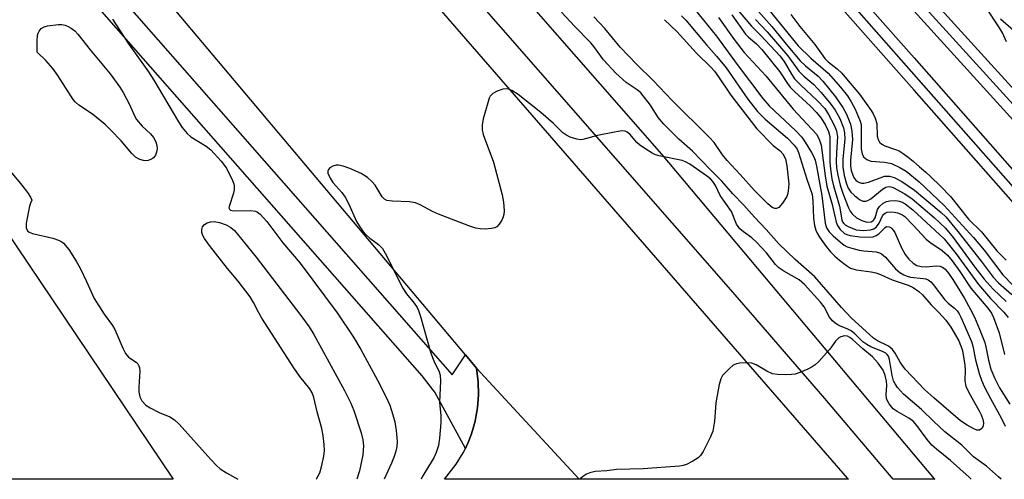
# Model space of a CAD drawing. Units: inches. Extents: x 1279762 to 1285762, y 505452 to 509452.
# Drawn here: x 1280376 to 1280607, y 505452 to 505560 of the extents above; entities that cross this region are included whole.
import ezdxf

# ---------------------------------------------------------------- set-up
doc = ezdxf.new("R2010")
doc.units = ezdxf.units.IN
doc.header["$MEASUREMENT"] = 0
for name, color, linetype in [('TRANS-Parking Lot', 4, 'Continuous'), ('TRANS-Railroad Bed', 1, 'Continuous'), ('TRANS-Railroad Centerline', 1, 'Continuous'), ('TRANS-Road', 130, 'Continuous'), ('TRANS-Street Sidewalk', 7, 'Continuous'), ('Undefined', 1, 'Continuous')]:
    doc.layers.add(name, color=color, linetype=linetype)

msp = doc.modelspace()

# ---------------------------------------------------------------- linework, layer by layer
at = {"layer": 'TRANS-Parking Lot'}
for points in [[(1280369.75, 505515.14, 0), (1280412.12, 505452.23, 0), (1280346.79, 505452.23, 0), (1280324.87, 505486.19, 0)], [(1280483.09, 505478.19, 0), (1280507.13, 505452.22, 0), (1280475.6, 505452.22, 0), (1280478.37, 505455.71, 0), (1280479.98, 505458.38, 0), (1280480.49, 505459.41, 0), (1280481.29, 505461.21, 0), (1280481.9, 505462.82, 0), (1280482.33, 505464.15, 0), (1280482.77, 505465.81, 0), (1280483.05, 505467.18, 0), (1280483.29, 505468.88, 0), (1280483.57, 505471.98, 0), (1280483.49, 505475.02, 0)]]:
    msp.add_polyline3d(points, close=True, dxfattribs=at)
at = {"layer": 'TRANS-Railroad Bed'}
for points in [[(1280018.77, 506179.86), (1280078.14, 506113.02), (1280145.46, 506036.77), (1280203.35, 505972.38), (1280255.94, 505915.7), (1280255.98, 505915.66), (1280326.43, 505836.28), (1280402.67, 505751.37), (1280561.69, 505577.64), (1280585.44, 505550.71), (1280621.04, 505510.35), (1280672.75, 505453.89), (1280670.9, 505452.2), (1280667.52, 505452.2), (1280617.33, 505506.99), (1280585.44, 505543.15), (1280557.96, 505574.31), (1280398.97, 505748.01), (1280322.7, 505832.95), (1280252.26, 505912.31), (1280199.65, 505969.01), (1280141.72, 506033.45), (1280074.4, 506109.7), (1280015.05, 506176.52)], [(1280408.7, 505764.17), (1280480.6, 505685.74), (1280555.42, 505602.02), (1280585.44, 505569.04), (1280623.94, 505526.74), (1280681.61, 505460.87), (1280687.98, 505453.88), (1280689.51, 505452.2), (1280682.75, 505452.2), (1280677.89, 505457.54), (1280620.22, 505523.4), (1280585.44, 505561.61), (1280551.7, 505598.67), (1280476.9, 505682.38), (1280405, 505760.8)]]:
    msp.add_lwpolyline(points, dxfattribs=at)
at = {"layer": 'TRANS-Railroad Centerline'}
for points in [[(1280686.13, 505452.2), (1280679.75, 505459.2), (1280622.08, 505525.07), (1280553.56, 505600.34), (1280478.75, 505684.06), (1280406.85, 505762.48), (1280342.42, 505833.41), (1280284.75, 505900), (1280218.63, 505972.87), (1280131.53, 506069.86), (1280086.39, 506119.8), (1280030.9, 506180.12), (1279977.82, 506241.65), (1279911.46, 506315.47), (1279847.76, 506384), (1279787.44, 506451.07), (1279762.17, 506479.58)], [(1280670.91, 505452.2), (1280619.19, 505508.66), (1280559.83, 505575.97), (1280400.82, 505749.69), (1280324.56, 505834.62), (1280254.11, 505914), (1280201.5, 505970.7), (1280143.59, 506035.11), (1280076.27, 506111.36), (1280016.91, 506178.19), (1279953.93, 506247.19), (1279892.16, 506315.72), (1279831.83, 506382.07), (1279762.17, 506459.43)]]:
    msp.add_lwpolyline(points, dxfattribs=at)
at = {"layer": 'TRANS-Road'}
msp.add_lwpolyline([(1279926.47, 506190.87), (1280010.37, 506095.38), (1280063.49, 506033.06), (1280150.54, 505934.39), (1280160.9, 505921.03), (1280325.4, 505733.53), (1280547.2, 505478.52), (1280569.84, 505452.49), (1280570.08, 505452.21), (1280507.13, 505452.22), (1280483.09, 505478.19), (1280480.51, 505481.26), (1280386.59, 505592.9), (1280156.53, 505857.62), (1280112.56, 505905.37), (1280027.08, 506003.14), (1280023.44, 506007.37), (1279981.18, 506056.5), (1279960.57, 506080.46), (1279783.82, 506282.86)], dxfattribs=at)
at = {"layer": 'TRANS-Street Sidewalk'}
msp.add_lwpolyline([(1280590.18, 505452.34), (1280590.29, 505452.21), (1280580.54, 505452.21), (1280564.58, 505471.11), (1280547.2, 505491.19), (1280542.08, 505497.1), (1280302.56, 505770.39), (1280088.36, 506010.2), (1279895.11, 506233.14), (1279772.92, 506371.27), (1279762.17, 506383.58), (1279762.17, 506400.22), (1279781.83, 506378.08), (1279807.79, 506349.85), (1279971.94, 506162.42), (1280062.45, 506057.35), (1280182.07, 505922.89), (1280248.72, 505845.18), (1280381.14, 505693.85), (1280526.37, 505528.24), (1280547.2, 505503.46)], close=True, dxfattribs=at)
msp.add_lwpolyline([(1280242.83, 505745.61), (1280325.09, 505649.84), (1280477.43, 505476.64), (1280480.51, 505481.26), (1280483.09, 505478.19), (1280483.49, 505475.02), (1280483.57, 505471.98), (1280483.29, 505468.88), (1280483.05, 505467.18), (1280482.77, 505465.81), (1280482.33, 505464.15), (1280481.9, 505462.82), (1280481.29, 505461.21), (1280480.49, 505459.41), (1280473.34, 505472.55), (1280470.41, 505476.4), (1280372.18, 505588.09), (1280368.31, 505592.49), (1280320.99, 505646.28), (1280250.45, 505728.42)], dxfattribs=at)
at = {"layer": 'Undefined'}
for points, elevation in [([(1280551.48, 505561.98), (1280558.35, 505553.55), (1280561.32, 505550.62), (1280565.34, 505547.14), (1280568.22, 505543.85), (1280569.86, 505541.81), (1280570.77, 505540.45), (1280571.67, 505538.73), (1280572.85, 505535.94), (1280573.05, 505535.11), (1280573.1, 505534.33), (1280573.08, 505529.42), (1280573.28, 505528.29), (1280573.63, 505527.56), (1280574.39, 505526.95), (1280575.34, 505526.59), (1280578.56, 505526.34), (1280580.14, 505525.99), (1280582.15, 505525.12), (1280583.58, 505524.21), (1280586.67, 505521.72), (1280592.5, 505516.21), (1280599.39, 505508.75), (1280601.87, 505505.75), (1280606.25, 505500.02), (1280610.98, 505495.06)], 370), ([(1280607.09, 505554.5), (1280606.13, 505556.55), (1280605.46, 505557.76), (1280602.23, 505562.58)], 368), ([(1280397.98, 505559.76), (1280401.68, 505553.98), (1280406.4, 505547.46), (1280407.65, 505545.48), (1280413.35, 505535.78), (1280414.25, 505534.41), (1280415.39, 505533.06), (1280416.25, 505532.29), (1280419.84, 505530.06), (1280420.96, 505529.22), (1280423.34, 505526.57), (1280424.59, 505524.93), (1280426.05, 505522.05), (1280426.33, 505521.24), (1280426.43, 505520.71), (1280426.42, 505519.92), (1280426.26, 505519.08), (1280425.2, 505515.99), (1280425.17, 505515.64), (1280425.28, 505515.34), (1280425.56, 505515.13), (1280426.25, 505514.98), (1280430.2, 505515.04), (1280431.42, 505514.88), (1280431.84, 505514.68), (1280432.48, 505514.17), (1280434.02, 505512.47), (1280437.8, 505507.46), (1280441.87, 505502.75), (1280450.51, 505491.09), (1280454.3, 505485.41), (1280456.01, 505482.53), (1280459.92, 505475.34), (1280461.81, 505471.68), (1280462.79, 505469.5), (1280463.56, 505467.3), (1280464.03, 505465.63), (1280464.32, 505463.63), (1280464.54, 505461.04), (1280464.47, 505459.87), (1280464.26, 505458.76), (1280463.87, 505457.54), (1280463.24, 505455.96), (1280461.49, 505452.22)], 384), ([(1280531.08, 505560.55), (1280532.06, 505559.5), (1280536.9, 505553.77), (1280539.27, 505551.13), (1280541.47, 505548.4), (1280546.55, 505541.07), (1280548.8, 505538.15), (1280550.59, 505536.36), (1280555.84, 505531.92), (1280557.44, 505530.33), (1280558.09, 505529.37), (1280558.44, 505528.59), (1280560.33, 505522.35), (1280561.6, 505518.77), (1280561.8, 505517.32), (1280561.91, 505513.24), (1280562.18, 505511.56), (1280562.47, 505510.46), (1280562.78, 505509.75), (1280563.35, 505508.8), (1280564.92, 505506.63), (1280565.94, 505505.37), (1280566.9, 505504.36), (1280568, 505503.4), (1280569.62, 505502.15), (1280570.61, 505501.58), (1280571.94, 505501.18), (1280575.38, 505500.73), (1280576.5, 505500.5), (1280577.57, 505500.1), (1280580.34, 505498.86), (1280584.07, 505497.6), (1280585.24, 505497.02), (1280586.58, 505496.09), (1280587.4, 505495.35), (1280589.42, 505492.96), (1280591.26, 505491.16), (1280592.86, 505489.44), (1280594.05, 505487.8), (1280595.92, 505484.58), (1280596.35, 505483.56), (1280596.68, 505482.52), (1280597.03, 505480.91), (1280597.34, 505478.89), (1280597.41, 505477.75), (1280597.36, 505475.2), (1280597.55, 505474.01), (1280598.27, 505472.47), (1280600.7, 505468.21), (1280601.15, 505467.25), (1280601.51, 505466.18), (1280601.67, 505465.38), (1280601.61, 505464.64), (1280601.28, 505464.04), (1280600.79, 505463.67), (1280600.13, 505463.7), (1280599.41, 505463.98), (1280597.9, 505464.85), (1280596.33, 505465.9), (1280590.05, 505471.25), (1280588, 505473.14), (1280583.41, 505477.93), (1280582.2, 505479.6), (1280581.02, 505481.72), (1280580.38, 505482.56), (1280579.79, 505483.08), (1280579.33, 505483.38), (1280576.88, 505484.6), (1280575.93, 505485.21), (1280570.77, 505489.94), (1280568.44, 505492.38), (1280562.24, 505499.51), (1280557.64, 505503.59), (1280553.83, 505507.21), (1280550.84, 505510.62), (1280548.13, 505513.47), (1280545.64, 505516.28), (1280543.05, 505518.97), (1280540.45, 505521.93), (1280537.82, 505524.52), (1280533.64, 505528.91), (1280530.39, 505531.73), (1280526.94, 505535.25), (1280525.6, 505536.76), (1280523.81, 505539.66), (1280521.53, 505542.54), (1280520.7, 505543.26), (1280518.11, 505544.99), (1280515.69, 505547.14), (1280512.77, 505550.27), (1280510.55, 505553.37), (1280509.83, 505554.26), (1280506.08, 505558.07), (1280502.99, 505561.39)], 384), ([(1280556.62, 505560.85), (1280558.72, 505558.02), (1280562.22, 505553.83), (1280564.61, 505550.56), (1280565.39, 505549.8), (1280567.44, 505548.17), (1280568.52, 505547.16), (1280569.68, 505545.86), (1280572.65, 505542.27), (1280575.45, 505538.38), (1280575.89, 505537.65), (1280576.36, 505536.66), (1280576.72, 505535.36), (1280576.84, 505532.39), (1280577.03, 505531.64), (1280577.38, 505531), (1280577.92, 505530.51), (1280578.59, 505530.13), (1280581.1, 505529.32), (1280581.94, 505528.96), (1280582.89, 505528.38), (1280584.1, 505527.51), (1280585.25, 505526.57), (1280586.69, 505525.22), (1280588.23, 505524.01), (1280589.33, 505523.01), (1280591.67, 505520.75), (1280593.95, 505518.3), (1280598.21, 505513), (1280601.21, 505510.04), (1280604.78, 505505.61), (1280606.97, 505503.39)], 368), ([(1280608.73, 505557.11), (1280605.71, 505559.79)], 370)]:
    msp.add_lwpolyline(points, dxfattribs=dict(at, elevation=elevation))
at = {"layer": 'Undefined', "elevation": 386}
msp.add_lwpolyline([(1280405.72, 505526.66), (1280405.16, 505526.71), (1280404.34, 505526.95), (1280403.35, 505527.51), (1280402.5, 505528.35), (1280399.95, 505531.3), (1280397.58, 505533.8), (1280396.21, 505535.12), (1280395.02, 505536.16), (1280393.23, 505537.56), (1280390.1, 505539.69), (1280389.3, 505540.39), (1280388.75, 505541.02), (1280385.12, 505546.58), (1280383.95, 505548.2), (1280382.33, 505550.12), (1280380.36, 505552.05), (1280380.3, 505554.74), (1280380.38, 505555.95), (1280380.52, 505556.5), (1280380.77, 505557), (1280381.29, 505557.58), (1280381.94, 505557.99), (1280382.71, 505558.25), (1280385.28, 505558.52), (1280386.1, 505558.5), (1280386.85, 505558.36), (1280387.59, 505558.07), (1280388.3, 505557.69), (1280389.11, 505557.05), (1280389.83, 505556.29), (1280392.73, 505552.58), (1280397.39, 505546.96), (1280399.68, 505543.85), (1280400.46, 505542.62), (1280401.92, 505539.84), (1280403.16, 505537.02), (1280403.57, 505536.3), (1280404.87, 505534.78), (1280406.87, 505533), (1280407.56, 505532.08), (1280408.11, 505531.08), (1280408.33, 505530.27), (1280408.36, 505529.43), (1280408.23, 505528.68), (1280407.97, 505527.98), (1280407.5, 505527.36), (1280407.06, 505527.05), (1280406.27, 505526.74)], close=True, dxfattribs=at)
at = {"layer": 'Undefined'}
for points in [[(1280545.3, 505565.82, 372), (1280552.2, 505558.07, 372), (1280555.89, 505553.48, 372), (1280558.84, 505550.01, 372), (1280560.09, 505548.83, 372), (1280563.03, 505546.43, 372), (1280564.1, 505545.31, 372), (1280567.06, 505541.62, 372), (1280568.79, 505539.14, 372), (1280569.64, 505537.58, 372), (1280570.56, 505535.22, 372), (1280570.91, 505533.59, 372), (1280571.05, 505531.66, 372), (1280570.55, 505526.78, 372), (1280570.55, 505525.47, 372), (1280570.77, 505524.36, 372), (1280571.11, 505523.29, 372), (1280571.48, 505522.56, 372), (1280571.82, 505522.13, 372), (1280572.23, 505521.8, 372), (1280572.69, 505521.56, 372), (1280573.19, 505521.42, 372), (1280573.71, 505521.4, 372), (1280574.81, 505521.65, 372), (1280577.5, 505522.7, 372), (1280578.57, 505523.03, 372), (1280579.7, 505523.07, 372), (1280580.81, 505522.78, 372), (1280582.6, 505521.79, 372), (1280585.55, 505519.83, 372), (1280591.76, 505514.59, 372), (1280592.86, 505513.55, 372), (1280595.67, 505510.14, 372), (1280601.14, 505503.18, 372), (1280603.96, 505499.44, 372), (1280605.2, 505498.16, 372), (1280608.3, 505495.39, 372)], [(1280533.12, 505563.26, 382), (1280539.21, 505555.78, 382), (1280544.04, 505549.17, 382), (1280550.04, 505541.22, 382), (1280551.55, 505539.54, 382), (1280557.78, 505533.66, 382), (1280559.17, 505532.18, 382), (1280559.98, 505531.03, 382), (1280561.45, 505528.63, 382), (1280561.98, 505527.61, 382), (1280562.3, 505526.8, 382), (1280562.62, 505525.39, 382), (1280563.9, 505518.52, 382), (1280564.63, 505512.06, 382), (1280564.98, 505511, 382), (1280565.59, 505510.08, 382), (1280566.55, 505509.09, 382), (1280568.22, 505507.62, 382), (1280569.1, 505506.95, 382), (1280569.82, 505506.56, 382), (1280570.91, 505506.2, 382), (1280572.6, 505505.8, 382), (1280573.74, 505505.61, 382), (1280576.57, 505505.35, 382), (1280577.37, 505505.15, 382), (1280577.81, 505504.94, 382), (1280578.78, 505504.11, 382), (1280581.12, 505501.42, 382), (1280582.12, 505500.56, 382), (1280583.04, 505499.99, 382), (1280583.83, 505499.68, 382), (1280584.64, 505499.48, 382), (1280587.65, 505499.15, 382), (1280588.18, 505499.05, 382), (1280588.76, 505498.81, 382), (1280589.39, 505498.33, 382), (1280589.94, 505497.72, 382), (1280592.62, 505494.16, 382), (1280593.45, 505493.38, 382), (1280594.93, 505492.19, 382), (1280595.5, 505491.62, 382), (1280595.98, 505490.91, 382), (1280596.39, 505490.12, 382), (1280598.9, 505484.45, 382), (1280599.23, 505483.35, 382), (1280599.86, 505480.11, 382), (1280600.67, 505476.94, 382), (1280601.19, 505475.34, 382), (1280601.82, 505473.93, 382), (1280603.3, 505471.09, 382), (1280605.94, 505466.38, 382), (1280606.77, 505464.61, 382)], [(1280542.52, 505563.87, 376), (1280547.44, 505558.15, 376), (1280549.64, 505555.94, 376), (1280554.08, 505551.19, 376), (1280555.05, 505549.9, 376), (1280556.77, 505546.9, 376), (1280557.49, 505545.86, 376), (1280558.94, 505544.36, 376), (1280562.82, 505540.78, 376), (1280564.56, 505538.88, 376), (1280565.47, 505537.52, 376), (1280566.78, 505535.02, 376), (1280567.29, 505533.67, 376), (1280567.52, 505532.25, 376), (1280567.5, 505531.1, 376), (1280567.28, 505528.51, 376), (1280567.23, 505526.49, 376), (1280567.33, 505525.03, 376), (1280567.59, 505523.31, 376), (1280568.16, 505520.95, 376), (1280568.83, 505518.89, 376), (1280570.14, 505515.63, 376), (1280570.53, 505514.85, 376), (1280570.95, 505514.25, 376), (1280571.98, 505513.36, 376), (1280573.21, 505512.67, 376), (1280574.44, 505512.34, 376), (1280575.41, 505512.41, 376), (1280575.81, 505512.59, 376), (1280576.06, 505512.84, 376), (1280576.32, 505513.34, 376), (1280576.93, 505515.3, 376), (1280577.4, 505516.01, 376), (1280578.23, 505516.78, 376), (1280578.97, 505517.11, 376), (1280579.79, 505517.27, 376), (1280581.19, 505517.36, 376), (1280581.98, 505517.24, 376), (1280582.67, 505516.96, 376), (1280583.37, 505516.56, 376), (1280585.17, 505515.19, 376), (1280592.46, 505508.38, 376), (1280595.27, 505504.92, 376), (1280600.49, 505497.73, 376), (1280603.37, 505494.46, 376), (1280606.44, 505491.3, 376), (1280607.47, 505490, 376)], [(1280527.06, 505559.65, 386), (1280529.92, 505556.92, 386), (1280534.53, 505551.82, 386), (1280537.99, 505548.49, 386), (1280538.74, 505547.62, 386), (1280539.73, 505546.27, 386), (1280542.61, 505542, 386), (1280548.68, 505534.1, 386), (1280552.51, 505530.27, 386), (1280554.12, 505529.02, 386), (1280554.78, 505528.32, 386), (1280555.34, 505527.13, 386), (1280555.72, 505525.45, 386), (1280556.13, 505521.26, 386), (1280556.03, 505519.58, 386), (1280555.86, 505518.77, 386), (1280555.68, 505518.28, 386), (1280554.68, 505516.72, 386), (1280553.8, 505515.77, 386), (1280553.28, 505515.5, 386), (1280552.9, 505515.5, 386), (1280552.27, 505515.77, 386), (1280551.22, 505516.56, 386), (1280548.11, 505519.71, 386), (1280544.78, 505523.45, 386), (1280541.72, 505526.7, 386), (1280540.67, 505528.05, 386), (1280538.69, 505530.9, 386), (1280537.56, 505532.21, 386), (1280528.84, 505540.76, 386), (1280524.45, 505545.46, 386), (1280520.58, 505549.16, 386), (1280516.68, 505553.26, 386), (1280513.08, 505557.57, 386), (1280510.54, 505560.3, 386)], [(1280539.73, 505560.18, 380), (1280543.36, 505555.02, 380), (1280545.74, 505551.96, 380), (1280550.79, 505546.5, 380), (1280557.18, 505538.75, 380), (1280562.61, 505532.89, 380), (1280563.29, 505531.68, 380), (1280563.73, 505530.33, 380), (1280564.62, 505523.11, 380), (1280565.05, 505520.69, 380), (1280566.29, 505516.42, 380), (1280567.21, 505512.35, 380), (1280567.52, 505511.54, 380), (1280568.16, 505510.63, 380), (1280569.19, 505509.7, 380), (1280569.69, 505509.44, 380), (1280570.51, 505509.17, 380), (1280572.77, 505508.87, 380), (1280575.04, 505508.77, 380), (1280575.85, 505508.88, 380), (1280576.58, 505509.16, 380), (1280577.21, 505509.62, 380), (1280578.66, 505511.09, 380), (1280579.04, 505511.27, 380), (1280579.61, 505511.24, 380), (1280580, 505511.04, 380), (1280580.35, 505510.73, 380), (1280580.97, 505509.86, 380), (1280582.54, 505506.34, 380), (1280583.38, 505504.75, 380), (1280584.23, 505503.66, 380), (1280585.23, 505502.73, 380), (1280586.11, 505502.2, 380), (1280587.11, 505501.91, 380), (1280588.25, 505501.88, 380), (1280590.62, 505502.1, 380), (1280591.48, 505502.05, 380), (1280592.13, 505501.82, 380), (1280592.76, 505501.33, 380), (1280593.49, 505500.42, 380), (1280594.51, 505498.93, 380), (1280597.17, 505494.62, 380), (1280598.67, 505491.91, 380), (1280599.57, 505490.07, 380), (1280600.79, 505487.27, 380), (1280602, 505484.2, 380), (1280602.26, 505483.18, 380), (1280602.85, 505480.04, 380), (1280603.43, 505477.98, 380), (1280604.26, 505475.92, 380), (1280605.41, 505473.58, 380), (1280607.82, 505469.75, 380)], [(1280542.85, 505560.75, 378), (1280546.01, 505556.26, 378), (1280546.69, 505555.56, 378), (1280548.57, 505554.02, 378), (1280549.84, 505552.69, 378), (1280554.08, 505547.48, 378), (1280555.87, 505544.73, 378), (1280556.5, 505543.88, 378), (1280557.5, 505542.85, 378), (1280561.22, 505539.42, 378), (1280562.66, 505537.97, 378), (1280563.71, 505536.64, 378), (1280564.7, 505534.96, 378), (1280565.43, 505533.48, 378), (1280565.74, 505532.32, 378), (1280565.74, 505526.39, 378), (1280565.89, 505524.71, 378), (1280566.22, 505522.48, 378), (1280566.61, 505520.84, 378), (1280568, 505516.03, 378), (1280568.59, 505512.89, 378), (1280568.75, 505512.42, 378), (1280569, 505512.02, 378), (1280569.36, 505511.68, 378), (1280570.06, 505511.26, 378), (1280571.89, 505510.55, 378), (1280573.59, 505510.33, 378), (1280575.25, 505510.49, 378), (1280576.01, 505510.72, 378), (1280576.67, 505511.2, 378), (1280577.26, 505512.06, 378), (1280578.08, 505513.82, 378), (1280578.37, 505514.22, 378), (1280578.67, 505514.45, 378), (1280579.13, 505514.62, 378), (1280579.93, 505514.69, 378), (1280580.76, 505514.64, 378), (1280581.58, 505514.49, 378), (1280582.58, 505514.08, 378), (1280583.28, 505513.6, 378), (1280585.2, 505511.71, 378), (1280588.3, 505508.36, 378), (1280589.18, 505507.65, 378), (1280592.04, 505505.71, 378), (1280593.29, 505504.59, 378), (1280594.35, 505503.31, 378), (1280596.19, 505500.78, 378), (1280598.76, 505496.87, 378), (1280602.72, 505492.19, 378), (1280603.55, 505491.02, 378), (1280604, 505490.05, 378), (1280605.36, 505486.42, 378), (1280606.58, 505481.36, 378)], [(1280548.37, 505559.71, 374), (1280551.12, 505556.78, 374), (1280555.9, 505551.23, 374), (1280558.51, 505547.6, 374), (1280559.68, 505546.46, 374), (1280561.97, 505544.52, 374), (1280563.73, 505542.6, 374), (1280566.02, 505539.89, 374), (1280567.03, 505538.48, 374), (1280568.09, 505536.55, 374), (1280568.97, 505534.33, 374), (1280569.19, 505533.21, 374), (1280569.29, 505531.81, 374), (1280568.78, 505527.01, 374), (1280568.8, 505525.19, 374), (1280569.14, 505523.25, 374), (1280569.63, 505521.31, 374), (1280570.06, 505520.29, 374), (1280570.68, 505519.33, 374), (1280571.54, 505518.51, 374), (1280572.72, 505517.64, 374), (1280573.46, 505517.26, 374), (1280574.14, 505517.2, 374), (1280574.62, 505517.36, 374), (1280575.34, 505517.78, 374), (1280578.1, 505520.01, 374), (1280578.81, 505520.46, 374), (1280579.53, 505520.65, 374), (1280580.03, 505520.6, 374), (1280580.54, 505520.43, 374), (1280583.3, 505518.94, 374), (1280585.02, 505517.75, 374), (1280590.17, 505513.4, 374), (1280592.79, 505510.9, 374), (1280594.6, 505508.73, 374), (1280599.66, 505501.79, 374), (1280601.86, 505499.01, 374), (1280603.99, 505496.65, 374), (1280607.03, 505493.75, 374)], [(1280605.83, 505452.21, 382), (1280605.19, 505452.81, 382), (1280602.36, 505455.24, 382), (1280599.36, 505457.48, 382), (1280596.65, 505460.14, 382), (1280592.68, 505463.32, 382), (1280590.08, 505465.69, 382), (1280587.18, 505468.52, 382), (1280582.97, 505472.12, 382), (1280581.6, 505473.65, 382), (1280581, 505474.53, 382), (1280580.67, 505475.2, 382), (1280580.32, 505476.47, 382), (1280579.71, 505480.23, 382), (1280579.45, 505481.01, 382), (1280579.18, 505481.41, 382), (1280578.84, 505481.68, 382), (1280578.23, 505482.01, 382), (1280575.37, 505483.17, 382), (1280574.38, 505483.69, 382), (1280573.48, 505484.37, 382), (1280571.56, 505486.21, 382), (1280570.73, 505486.9, 382), (1280569.95, 505487.33, 382), (1280567.87, 505488.17, 382), (1280566.98, 505488.73, 382), (1280566.38, 505489.23, 382), (1280565.68, 505490.12, 382), (1280564.39, 505492.48, 382), (1280563.6, 505493.61, 382), (1280559.85, 505497.72, 382), (1280558.55, 505498.8, 382), (1280554.97, 505500.87, 382), (1280553.85, 505501.64, 382), (1280553.07, 505502.42, 382), (1280550.92, 505505.12, 382), (1280548.63, 505507.62, 382), (1280547.54, 505508.62, 382), (1280545.52, 505510.04, 382), (1280544.71, 505510.77, 382), (1280543.92, 505511.87, 382), (1280542.75, 505514.77, 382), (1280540.07, 505518.51, 382), (1280538.98, 505520.9, 382), (1280538.39, 505521.84, 382), (1280537.83, 505522.45, 382), (1280536.93, 505523.18, 382), (1280532.98, 505525.9, 382), (1280531.97, 505526.42, 382), (1280531.17, 505526.7, 382), (1280525.81, 505527.84, 382), (1280524.98, 505528.07, 382), (1280524.19, 505528.42, 382), (1280522.67, 505529.35, 382), (1280521.21, 505530.37, 382), (1280520.59, 505530.95, 382), (1280518.93, 505532.9, 382), (1280518.31, 505533.38, 382), (1280517.85, 505533.59, 382), (1280517.06, 505533.65, 382), (1280515.37, 505533.39, 382), (1280511.37, 505532.56, 382), (1280507.96, 505531.62, 382), (1280507.4, 505531.59, 382), (1280506.59, 505531.71, 382), (1280505, 505532.2, 382), (1280504, 505532.72, 382), (1280503.31, 505533.22, 382), (1280501.1, 505535.35, 382), (1280498.17, 505537.92, 382), (1280492.84, 505542.16, 382), (1280491.38, 505543.09, 382), (1280490.61, 505543.4, 382), (1280490.09, 505543.5, 382), (1280489.27, 505543.4, 382), (1280487.91, 505542.9, 382), (1280486.9, 505542.37, 382), (1280486.33, 505541.8, 382), (1280486.08, 505541.31, 382), (1280485.71, 505540.2, 382), (1280484.68, 505536.44, 382), (1280484.4, 505534.99, 382), (1280484.42, 505533.9, 382), (1280484.63, 505532.82, 382), (1280487.08, 505526.36, 382), (1280489.08, 505518.73, 382), (1280489.44, 505516.99, 382), (1280489.56, 505514.94, 382), (1280489.5, 505514.09, 382), (1280489.37, 505513.55, 382), (1280489.01, 505512.78, 382), (1280488.4, 505511.84, 382), (1280487.85, 505511.25, 382), (1280487.39, 505510.99, 382), (1280486.57, 505510.8, 382), (1280485.1, 505510.71, 382), (1280483.95, 505510.75, 382), (1280482.97, 505510.92, 382), (1280481.3, 505511.47, 382), (1280474.17, 505514.18, 382), (1280472.83, 505514.81, 382), (1280469.92, 505516.34, 382), (1280468.84, 505516.81, 382), (1280467.45, 505517.06, 382), (1280463.43, 505517.19, 382), (1280462.15, 505517.38, 382), (1280461.58, 505517.68, 382), (1280461.03, 505518.25, 382), (1280459.36, 505520.93, 382), (1280458.64, 505521.81, 382), (1280457.59, 505522.77, 382), (1280456.11, 505523.66, 382), (1280453.49, 505524.89, 382), (1280451.87, 505525.43, 382), (1280450.79, 505525.67, 382), (1280450.27, 505525.67, 382), (1280449.47, 505525.43, 382), (1280448.78, 505525, 382), (1280448.45, 505524.64, 382), (1280448.31, 505524.23, 382), (1280448.35, 505523.78, 382), (1280448.84, 505522.59, 382), (1280449.52, 505521.61, 382), (1280451.57, 505519.27, 382), (1280452.36, 505518.18, 382), (1280453.23, 505516.5, 382), (1280455.06, 505512.46, 382), (1280455.64, 505511.44, 382), (1280456.49, 505510.24, 382), (1280457.25, 505509.36, 382), (1280458.15, 505508.59, 382), (1280460.19, 505507.11, 382), (1280461.07, 505506.18, 382), (1280461.73, 505505.06, 382), (1280465.86, 505496.86, 382), (1280466.69, 505495.59, 382), (1280468.49, 505493.4, 382), (1280469.18, 505492.37, 382), (1280469.53, 505491.63, 382), (1280469.99, 505490.24, 382), (1280472.43, 505481.67, 382), (1280473.15, 505479.92, 382), (1280474.38, 505477.36, 382), (1280474.63, 505476.56, 382), (1280474.71, 505475.16, 382), (1280474.42, 505470.26, 382), (1280474.73, 505467.02, 382), (1280474.77, 505465.41, 382), (1280474.46, 505461.83, 382), (1280474.17, 505460.08, 382), (1280473.64, 505458.5, 382), (1280473.08, 505457.22, 382), (1280470.42, 505452.79, 382), (1280470.13, 505452.22, 382)], [(1280372.56, 505526.06, 386), (1280376.77, 505520.98, 386), (1280378.08, 505519.26, 386), (1280378.8, 505518.16, 386), (1280379.05, 505517.48, 386), (1280378.74, 505516.76, 386), (1280378.54, 505516.04, 386), (1280377.78, 505512.04, 386), (1280377.76, 505510.95, 386), (1280378.09, 505510.3, 386), (1280378.48, 505509.99, 386), (1280379.2, 505509.69, 386), (1280383.99, 505508.56, 386), (1280385.35, 505508.11, 386), (1280386.09, 505507.72, 386), (1280386.52, 505507.39, 386), (1280387.77, 505505.95, 386), (1280389.48, 505503.23, 386), (1280390.41, 505501.56, 386), (1280391.89, 505498.44, 386), (1280393.62, 505494.5, 386), (1280396, 505490.8, 386), (1280397.94, 505488.15, 386), (1280398.53, 505487.22, 386), (1280400.4, 505482.87, 386), (1280401.02, 505481.6, 386), (1280401.68, 505480.76, 386), (1280403.46, 505479.56, 386), (1280403.84, 505479.19, 386), (1280404.1, 505478.75, 386), (1280404.28, 505478.27, 386), (1280404.36, 505477.47, 386), (1280404.1, 505473.77, 386), (1280404.11, 505472.61, 386), (1280404.32, 505471.48, 386), (1280404.83, 505470.52, 386), (1280405.76, 505469.53, 386), (1280406.73, 505468.88, 386), (1280408.83, 505467.81, 386), (1280411.34, 505466.83, 386), (1280412.47, 505466.1, 386), (1280413.51, 505465.05, 386), (1280420.94, 505456.79, 386), (1280422.28, 505455.4, 386), (1280423.12, 505454.67, 386), (1280424.58, 505453.72, 386), (1280427.23, 505452.23, 386)], [(1280445.55, 505452.22, 386), (1280445.64, 505452.33, 386), (1280446.44, 505453.74, 386), (1280446.86, 505455.08, 386), (1280447.39, 505457.57, 386), (1280447.53, 505458.96, 386), (1280447.48, 505460.36, 386), (1280447.22, 505462.37, 386), (1280446.9, 505464.08, 386), (1280445.83, 505468, 386), (1280445.04, 505471.31, 386), (1280444.69, 505472.38, 386), (1280444.13, 505473.34, 386), (1280441.79, 505476.21, 386), (1280440.33, 505478.22, 386), (1280432.87, 505489.85, 386), (1280432.14, 505491.12, 386), (1280430.94, 505493.56, 386), (1280430.16, 505494.82, 386), (1280427.32, 505498.51, 386), (1280424.88, 505501.45, 386), (1280420.61, 505506.83, 386), (1280419.48, 505508.46, 386), (1280419.11, 505509.17, 386), (1280418.86, 505509.9, 386), (1280418.82, 505510.6, 386), (1280419, 505511.24, 386), (1280419.45, 505511.77, 386), (1280420.06, 505512.16, 386), (1280420.85, 505512.39, 386), (1280421.72, 505512.44, 386), (1280422.97, 505512.23, 386), (1280424.52, 505511.67, 386), (1280425.65, 505511.08, 386), (1280426.49, 505510.35, 386), (1280431.59, 505504.16, 386), (1280442.01, 505490.51, 386), (1280443.94, 505487.88, 386), (1280445.06, 505486.07, 386), (1280452.21, 505472.97, 386), (1280453.65, 505470.18, 386), (1280454.4, 505468.32, 386), (1280456.1, 505463.1, 386), (1280456.5, 505461.42, 386), (1280456.63, 505459.99, 386), (1280456.48, 505457.95, 386), (1280455.71, 505454.18, 386), (1280455.07, 505452.22, 386)], [(1280598.78, 505452.21, 380), (1280598.33, 505452.67, 380), (1280593.95, 505456.6, 380), (1280590.7, 505459.23, 380), (1280589.64, 505460.2, 380), (1280588.48, 505461.51, 380), (1280586.13, 505464.74, 380), (1280585.23, 505465.79, 380), (1280584.26, 505466.49, 380), (1280581.53, 505468.01, 380), (1280580.55, 505468.69, 380), (1280579.63, 505469.81, 380), (1280579.2, 505470.56, 380), (1280579.01, 505471.09, 380), (1280578.93, 505471.91, 380), (1280579.05, 505474.18, 380), (1280579.01, 505475.17, 380), (1280578.73, 505476.48, 380), (1280578.21, 505477.72, 380), (1280577.04, 505479.34, 380), (1280575.71, 505480.85, 380), (1280573.45, 505482.7, 380), (1280571.04, 505484.89, 380), (1280570.45, 505485.34, 380), (1280569.86, 505485.63, 380), (1280569.16, 505485.7, 380), (1280568.36, 505485.53, 380), (1280567.86, 505485.3, 380), (1280567.08, 505484.53, 380), (1280565.72, 505482.66, 380), (1280564.95, 505481.74, 380), (1280563.15, 505479.76, 380), (1280562.3, 505478.95, 380), (1280561.59, 505478.48, 380), (1280560.57, 505477.97, 380), (1280558.72, 505477.17, 380), (1280557.65, 505476.8, 380), (1280556.79, 505476.66, 380), (1280555.31, 505476.63, 380), (1280553.53, 505476.69, 380), (1280552.37, 505476.87, 380), (1280551.04, 505477.48, 380), (1280548.53, 505478.98, 380), (1280547.49, 505479.31, 380), (1280546.09, 505479.39, 380), (1280544.68, 505479.35, 380), (1280543.88, 505479.21, 380), (1280543.15, 505478.86, 380), (1280542.26, 505478.13, 380), (1280541.23, 505477.1, 380), (1280540.66, 505476.44, 380), (1280540.24, 505475.71, 380), (1280539.87, 505474.35, 380), (1280539.12, 505470.08, 380), (1280538.98, 505468.94, 380), (1280538.79, 505465.75, 380), (1280538.36, 505463.45, 380), (1280537.83, 505462.11, 380), (1280536.14, 505458.72, 380), (1280535.53, 505457.77, 380), (1280534.93, 505457.2, 380), (1280533.73, 505456.46, 380), (1280532.2, 505455.69, 380), (1280531.41, 505455.39, 380), (1280530.56, 505455.23, 380), (1280522.05, 505454.64, 380), (1280515.83, 505454.46, 380), (1280513.62, 505454.21, 380), (1280510.84, 505454.05, 380), (1280509.57, 505453.74, 380), (1280508.86, 505453.43, 380), (1280507.9, 505452.75, 380), (1280507.29, 505452.22, 380)]]:
    msp.add_polyline3d(points, dxfattribs=at)

doc.saveas('drawing.dxf')
